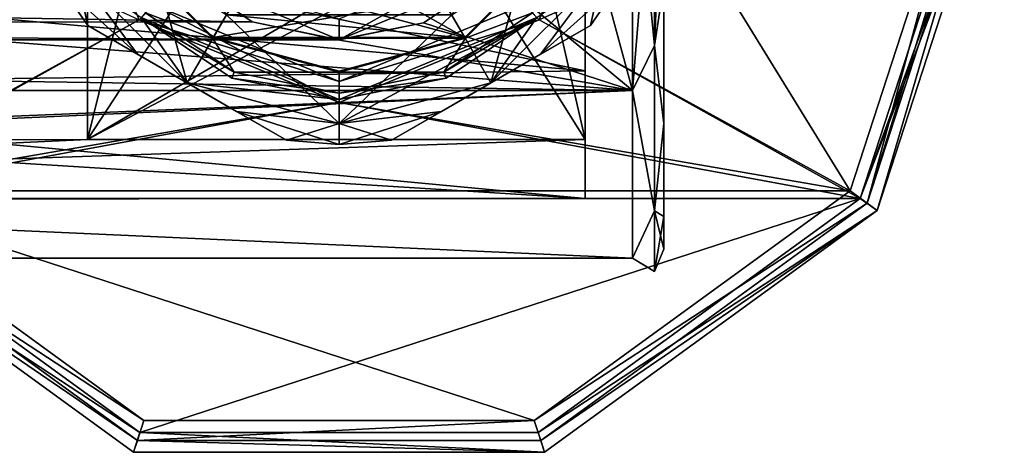
# Model space of a CAD drawing. Units: millimetres. Extents: x -107 to 239, y -31 to 266.
# Drawn here: x 60 to 107, y -30 to -10 of the extents above; entities that cross this region are included whole.
import ezdxf

# ---------------------------------------------------------------- set-up
doc = ezdxf.new("R2010")
doc.units = ezdxf.units.MM
doc.header["$LTSCALE"] = 33.374815
for name, color, linetype in [('1147', 7, 'CONTINUOUS'), ('1148', 7, 'CONTINUOUS'), ('1149', 7, 'CONTINUOUS'), ('1150', 7, 'CONTINUOUS'), ('1151', 7, 'CONTINUOUS'), ('1152', 7, 'CONTINUOUS'), ('1153', 7, 'CONTINUOUS'), ('1154', 7, 'CONTINUOUS'), ('1159', 7, 'CONTINUOUS'), ('1162', 7, 'CONTINUOUS'), ('1164', 7, 'CONTINUOUS'), ('175', 7, 'CONTINUOUS'), ('2', 7, 'CONTINUOUS'), ('263', 7, 'CONTINUOUS'), ('39', 7, 'CONTINUOUS'), ('4', 7, 'CONTINUOUS'), ('41', 7, 'CONTINUOUS'), ('649', 7, 'CONTINUOUS'), ('651', 7, 'CONTINUOUS'), ('657', 7, 'CONTINUOUS'), ('734', 7, 'CONTINUOUS'), ('736', 7, 'CONTINUOUS'), ('738', 7, 'CONTINUOUS'), ('74', 7, 'CONTINUOUS'), ('740', 7, 'CONTINUOUS'), ('742', 7, 'CONTINUOUS'), ('744', 7, 'CONTINUOUS'), ('745', 7, 'CONTINUOUS'), ('747', 7, 'CONTINUOUS'), ('749', 7, 'CONTINUOUS'), ('751', 7, 'CONTINUOUS'), ('752', 7, 'CONTINUOUS'), ('757', 7, 'CONTINUOUS'), ('97', 7, 'CONTINUOUS'), ('98', 7, 'CONTINUOUS')]:
    doc.layers.add(name, color=color, linetype=linetype)

msp = doc.modelspace()

# ---------------------------------------------------------------- linework, layer by layer
at = {"layer": '1147', "color": 7, "linetype": 'CONTINUOUS', "true_color": 0xaaaaaa}
for points in [[(106.75, 0, -38.2), (100.686, -18.662, -38.2), (106.75, 0, -57.2), (106.75, 0, -38.2)], [(106.75, 0, -57.2), (100.686, -18.662, -38.2), (100.686, -18.662, -57.2), (106.75, 0, -57.2)], [(65.189, -30.196, -38.2), (49.314, -18.662, -38.2), (65.189, -30.196, -57.2), (65.189, -30.196, -38.2)], [(65.189, -30.196, -57.2), (49.314, -18.662, -38.2), (49.314, -18.662, -57.2), (65.189, -30.196, -57.2)], [(100.686, -18.662, -38.2), (84.811, -30.196, -38.2), (100.686, -18.662, -57.2), (100.686, -18.662, -38.2)], [(100.686, -18.662, -57.2), (84.811, -30.196, -38.2), (84.811, -30.196, -57.2), (100.686, -18.662, -57.2)], [(84.811, -30.196, -38.2), (65.189, -30.196, -38.2), (84.811, -30.196, -57.2), (84.811, -30.196, -38.2)], [(84.811, -30.196, -57.2), (65.189, -30.196, -38.2), (65.189, -30.196, -57.2), (84.811, -30.196, -57.2)]]:
    msp.add_3dface(points, dxfattribs=at)
at = {"layer": '1148', "color": 7, "linetype": 'CONTINUOUS', "true_color": 0xaaaaaa}
for points in [[(44.25, 0, -37.2), (50.123, -18.074, -37.2), (61.5, 0, -37.2), (44.25, 0, -37.2)], [(61.5, 0, -37.2), (50.123, -18.074, -37.2), (65.455, -9.546, -37.2), (61.5, 0, -37.2)], [(99.877, -18.074, -37.2), (105.75, 0, -37.2), (84.545, -9.546, -37.2), (99.877, -18.074, -37.2)], [(84.545, -9.546, -37.2), (105.75, 0, -37.2), (88.5, 0, -37.2), (84.545, -9.546, -37.2)], [(65.455, -9.546, -37.2), (50.123, -18.074, -37.2), (75, -13.5, -37.2), (65.455, -9.546, -37.2)], [(75, -13.5, -37.2), (99.877, -18.074, -37.2), (84.545, -9.546, -37.2), (75, -13.5, -37.2)], [(50.123, -18.074, -37.2), (99.877, -18.074, -37.2), (75, -13.5, -37.2), (50.123, -18.074, -37.2)], [(65.496, -29.244, -37.2), (99.877, -18.074, -37.2), (50.123, -18.074, -37.2), (65.496, -29.244, -37.2)], [(84.504, -29.244, -37.2), (99.877, -18.074, -37.2), (65.496, -29.244, -37.2), (84.504, -29.244, -37.2)]]:
    msp.add_3dface(points, dxfattribs=at)
at = {"layer": '1149', "color": 7, "linetype": 'CONTINUOUS', "true_color": 0xaaaaaa}
for points in [[(75, -12.5, -43.2), (66.161, -8.839, -43.2), (75, -12.5, -37.777), (75, -12.5, -43.2)], [(75, -12.5, -37.777), (66.161, -8.839, -43.2), (66.161, -8.839, -37.777), (75, -12.5, -37.777)], [(83.839, -8.839, -43.2), (75, -12.5, -43.2), (83.839, -8.839, -37.777), (83.839, -8.839, -43.2)], [(83.839, -8.839, -37.777), (75, -12.5, -43.2), (75, -12.5, -37.777), (83.839, -8.839, -37.777)]]:
    msp.add_3dface(points, dxfattribs=at)
at = {"layer": '1150', "color": 7, "linetype": 'CONTINUOUS', "true_color": 0xaaaaaa}
for points in [[(66.161, -8.839, -43.2), (75, -12.5, -43.2), (65.454, -9.546, -43.2), (66.161, -8.839, -43.2)], [(75, -12.5, -43.2), (83.839, -8.839, -43.2), (84.546, -9.546, -43.2), (75, -12.5, -43.2)], [(65.454, -9.546, -43.2), (75, -12.5, -43.2), (75, -13.5, -43.2), (65.454, -9.546, -43.2)], [(75, -13.5, -43.2), (75, -12.5, -43.2), (84.546, -9.546, -43.2), (75, -13.5, -43.2)]]:
    msp.add_3dface(points, dxfattribs=at)
at = {"layer": '1151', "color": 7, "linetype": 'CONTINUOUS', "true_color": 0xaaaaaa}
for points in [[(65.454, -9.546, -43.2), (75, -13.5, -43.2), (65.454, -9.546, -37.8), (65.454, -9.546, -43.2)], [(65.454, -9.546, -37.8), (75, -13.5, -43.2), (75, -13.5, -37.8), (65.454, -9.546, -37.8)], [(75, -13.5, -43.2), (84.546, -9.546, -43.2), (75, -13.5, -37.8), (75, -13.5, -43.2)], [(75, -13.5, -37.8), (84.546, -9.546, -43.2), (84.546, -9.546, -37.8), (75, -13.5, -37.8)]]:
    msp.add_3dface(points, dxfattribs=at)
at = {"layer": '1152', "color": 7, "linetype": 'CONTINUOUS', "true_color": 0xaaaaaa}
for points in [[(44.85, 0, -37.8), (65.454, -9.546, -37.8), (50.608, -17.721, -37.8), (44.85, 0, -37.8)], [(84.546, -9.546, -37.8), (88.5, 0, -37.8), (99.392, -17.721, -37.8), (84.546, -9.546, -37.8)], [(88.5, 0, -37.8), (105.15, 0, -37.8), (99.392, -17.721, -37.8), (88.5, 0, -37.8)], [(65.454, -9.546, -37.8), (75, -13.5, -37.8), (50.608, -17.721, -37.8), (65.454, -9.546, -37.8)], [(75, -13.5, -37.8), (84.546, -9.546, -37.8), (99.392, -17.721, -37.8), (75, -13.5, -37.8)], [(50.608, -17.721, -37.8), (75, -13.5, -37.8), (99.392, -17.721, -37.8), (50.608, -17.721, -37.8)], [(65.682, -28.674, -37.8), (50.608, -17.721, -37.8), (84.318, -28.674, -37.8), (65.682, -28.674, -37.8)], [(84.318, -28.674, -37.8), (50.608, -17.721, -37.8), (99.392, -17.721, -37.8), (84.318, -28.674, -37.8)]]:
    msp.add_3dface(points, dxfattribs=at)
at = {"layer": '1153', "color": 7, "linetype": 'CONTINUOUS', "true_color": 0xaaaaaa}
for points in [[(100.201, -18.31, -38.8), (106.15, 0, -38.8), (100.201, -18.309, -57.2), (100.201, -18.31, -38.8)], [(100.201, -18.309, -57.2), (106.15, 0, -38.8), (106.15, 0, -57.2), (100.201, -18.309, -57.2)], [(49.799, -18.31, -38.8), (65.374, -29.625, -38.8), (49.799, -18.309, -57.2), (49.799, -18.31, -38.8)], [(49.799, -18.309, -57.2), (65.374, -29.625, -38.8), (65.375, -29.626, -57.2), (49.799, -18.309, -57.2)], [(84.625, -29.626, -57.2), (100.201, -18.31, -38.8), (100.201, -18.309, -57.2), (84.625, -29.626, -57.2)], [(84.626, -29.625, -38.8), (100.201, -18.31, -38.8), (84.625, -29.626, -57.2), (84.626, -29.625, -38.8)], [(65.374, -29.625, -38.8), (84.626, -29.625, -38.8), (65.375, -29.626, -57.2), (65.374, -29.625, -38.8)], [(65.375, -29.626, -57.2), (84.626, -29.625, -38.8), (84.625, -29.626, -57.2), (65.375, -29.626, -57.2)]]:
    msp.add_3dface(points, dxfattribs=at)
at = {"layer": '1154', "color": 7, "linetype": 'CONTINUOUS', "true_color": 0xaaaaaa}
for points in [[(100.686, -18.662, -57.2), (100.201, -18.309, -57.2), (106.15, 0, -57.2), (100.686, -18.662, -57.2)], [(106.75, 0, -57.2), (100.686, -18.662, -57.2), (106.15, 0, -57.2), (106.75, 0, -57.2)], [(49.314, -18.662, -57.2), (49.799, -18.309, -57.2), (65.375, -29.626, -57.2), (49.314, -18.662, -57.2)], [(100.686, -18.662, -57.2), (84.625, -29.626, -57.2), (100.201, -18.309, -57.2), (100.686, -18.662, -57.2)], [(65.189, -30.196, -57.2), (49.314, -18.662, -57.2), (65.375, -29.626, -57.2), (65.189, -30.196, -57.2)], [(100.686, -18.662, -57.2), (84.811, -30.196, -57.2), (84.625, -29.626, -57.2), (100.686, -18.662, -57.2)], [(84.811, -30.196, -57.2), (65.189, -30.196, -57.2), (65.375, -29.626, -57.2), (84.811, -30.196, -57.2)], [(84.811, -30.196, -57.2), (65.375, -29.626, -57.2), (84.625, -29.626, -57.2), (84.811, -30.196, -57.2)]]:
    msp.add_3dface(points, dxfattribs=at)
at = {"layer": '1159', "color": 7, "linetype": 'CONTINUOUS', "true_color": 0xaaaaaa}
for points in [[(100.686, -18.662, -38.2), (106.75, 0, -38.2), (99.877, -18.074, -37.2), (100.686, -18.662, -38.2)], [(99.877, -18.074, -37.2), (106.75, 0, -38.2), (106.457, 0, -37.493), (99.877, -18.074, -37.2)], [(105.75, 0, -37.2), (99.877, -18.074, -37.2), (106.457, 0, -37.493), (105.75, 0, -37.2)], [(49.314, -18.662, -38.2), (65.496, -29.244, -37.2), (50.123, -18.074, -37.2), (49.314, -18.662, -38.2)], [(100.686, -18.662, -38.2), (99.877, -18.074, -37.2), (84.504, -29.244, -37.2), (100.686, -18.662, -38.2)], [(49.314, -18.662, -38.2), (65.189, -30.196, -38.2), (65.496, -29.244, -37.2), (49.314, -18.662, -38.2)], [(84.811, -30.196, -38.2), (100.686, -18.662, -38.2), (84.504, -29.244, -37.2), (84.811, -30.196, -38.2)], [(65.189, -30.196, -38.2), (84.811, -30.196, -38.2), (65.496, -29.244, -37.2), (65.189, -30.196, -38.2)], [(84.811, -30.196, -38.2), (84.504, -29.244, -37.2), (65.496, -29.244, -37.2), (84.811, -30.196, -38.2)]]:
    msp.add_3dface(points, dxfattribs=at)
at = {"layer": '1162', "color": 7, "linetype": 'CONTINUOUS', "true_color": 0xaaaaaa}
for points in [[(99.392, -17.721, -37.8), (105.15, 0, -37.8), (100.201, -18.31, -38.8), (99.392, -17.721, -37.8)], [(100.201, -18.31, -38.8), (105.15, 0, -37.8), (105.857, 0, -38.093), (100.201, -18.31, -38.8)], [(106.15, 0, -38.8), (100.201, -18.31, -38.8), (105.857, 0, -38.093), (106.15, 0, -38.8)], [(50.608, -17.721, -37.8), (65.682, -28.674, -37.8), (49.799, -18.31, -38.8), (50.608, -17.721, -37.8)], [(84.318, -28.674, -37.8), (99.392, -17.721, -37.8), (100.201, -18.31, -38.8), (84.318, -28.674, -37.8)], [(65.682, -28.674, -37.8), (65.374, -29.625, -38.8), (49.799, -18.31, -38.8), (65.682, -28.674, -37.8)], [(84.318, -28.674, -37.8), (100.201, -18.31, -38.8), (84.626, -29.625, -38.8), (84.318, -28.674, -37.8)], [(65.682, -28.674, -37.8), (84.318, -28.674, -37.8), (65.374, -29.625, -38.8), (65.682, -28.674, -37.8)], [(84.318, -28.674, -37.8), (84.626, -29.625, -38.8), (65.374, -29.625, -38.8), (84.318, -28.674, -37.8)]]:
    msp.add_3dface(points, dxfattribs=at)
at = {"layer": '1164', "color": 7, "linetype": 'CONTINUOUS', "true_color": 0xaaaaaa}
for points in [[(84.545, -9.546, -37.2), (88.5, 0, -37.2), (83.839, -8.839, -37.777), (84.545, -9.546, -37.2)], [(65.455, -9.546, -37.2), (75, -13.5, -37.2), (66.161, -8.839, -37.777), (65.455, -9.546, -37.2)], [(75, -13.5, -37.2), (75, -12.5, -37.777), (66.161, -8.839, -37.777), (75, -13.5, -37.2)], [(84.545, -9.546, -37.2), (83.839, -8.839, -37.777), (75, -12.5, -37.777), (84.545, -9.546, -37.2)], [(75, -13.5, -37.2), (84.545, -9.546, -37.2), (75, -12.5, -37.777), (75, -13.5, -37.2)]]:
    msp.add_3dface(points, dxfattribs=at)
at = {"layer": '175', "color": 7, "linetype": 'CONTINUOUS', "true_color": 0xaaaaaa}
for points in [[(70.851, -9.646, -19.773), (67.516, -7.365, -20.731), (67.575, -7.425, -18), (70.851, -9.646, -19.773)], [(75, -10.5, -18), (70.851, -9.646, -19.773), (67.575, -7.425, -18), (75, -10.5, -18)], [(82.425, -7.425, -18), (79.032, -9.695, -19.749), (75, -10.5, -18), (82.425, -7.425, -18)], [(82.418, -7.431, -20.707), (79.032, -9.695, -19.749), (82.425, -7.425, -18), (82.418, -7.431, -20.707)], [(74.94, -10.5, -19.333), (70.851, -9.646, -19.773), (75, -10.5, -18), (74.94, -10.5, -19.333)], [(79.032, -9.695, -19.749), (74.94, -10.5, -19.333), (75, -10.5, -18), (79.032, -9.695, -19.749)]]:
    msp.add_3dface(points, dxfattribs=at)
at = {"layer": '2', "color": 7, "linetype": 'CONTINUOUS', "true_color": 0xaaaaaa}
for points in [[(90.5, -14.499, -14.493), (90.5, -7.846, -18.939), (90.5, -7.846, 18.939), (90.5, -14.499, -14.493)], [(90.5, -14.499, 14.493), (90.5, -14.499, -14.493), (90.5, -7.846, 18.939), (90.5, -14.499, 14.493)], [(90.5, -18.941, -7.84), (90.5, -14.499, -14.493), (90.5, -14.499, 14.493), (90.5, -18.941, -7.84)], [(90.5, -18.942, 7.84), (90.5, -18.941, -7.84), (90.5, -14.499, 14.493), (90.5, -18.942, 7.84)], [(90.5, -20.5, 0), (90.5, -18.941, -7.84), (90.5, -18.942, 7.84), (90.5, -20.5, 0)]]:
    msp.add_3dface(points, dxfattribs=at)
at = {"layer": '263', "color": 7, "linetype": 'CONTINUOUS', "true_color": 0xaaaaaa}
for points in [[(75, -9.5, -17), (81.718, -6.717, -17), (75, -10.5, -18), (75, -9.5, -17)], [(81.718, -6.717, -17), (82.425, -7.425, -18), (75, -10.5, -18), (81.718, -6.717, -17)], [(75, -9.5, -17), (75, -10.5, -18), (67.575, -7.425, -18), (75, -9.5, -17)]]:
    msp.add_3dface(points, dxfattribs=at)
at = {"layer": '39', "color": 7, "linetype": 'CONTINUOUS', "true_color": 0xaaaaaa}
for points in [[(86.75, 15.266, -10), (86.75, -15.266, -10), (86.75, 11.992, 13.757), (86.75, 15.266, -10)], [(86.75, 11.992, 13.757), (86.75, -15.266, -10), (86.75, 0, 18.25), (86.75, 11.992, 13.757)], [(86.75, 0, 18.25), (86.75, -15.266, -10), (86.75, -11.992, 13.757), (86.75, 0, 18.25)], [(86.75, -11.992, 13.757), (86.75, -15.266, -10), (86.75, -18.078, 2.494), (86.75, -11.992, 13.757)]]:
    msp.add_3dface(points, dxfattribs=at)
at = {"layer": '4', "color": 7, "linetype": 'CONTINUOUS', "true_color": 0xaaaaaa}
for points in [[(89, 0, 22), (29.733, -8.3, 20.374), (89, -12.931, 17.798), (89, 0, 22)], [(85.5, 0, -22), (89, -12.931, -17.798), (82.418, -7.431, -20.707), (85.5, 0, -22)], [(85.5, 0, -22), (89, 0, -22), (89, -12.931, -17.798), (85.5, 0, -22)], [(-67.582, -7.431, -20.707), (70.851, -9.646, -19.773), (-70.968, -9.695, -19.749), (-67.582, -7.431, -20.707)], [(67.516, -7.365, -20.731), (70.851, -9.646, -19.773), (-67.582, -7.431, -20.707), (67.516, -7.365, -20.731)], [(82.418, -7.431, -20.707), (89, -12.931, -17.798), (79.032, -9.695, -19.749), (82.418, -7.431, -20.707)], [(29.733, -8.3, 20.374), (29.908, -15.373, 15.737), (89, -12.931, 17.798), (29.733, -8.3, 20.374)], [(-70.968, -9.695, -19.749), (74.94, -10.5, -19.333), (-75.06, -10.5, -19.333), (-70.968, -9.695, -19.749)], [(70.851, -9.646, -19.773), (74.94, -10.5, -19.333), (-70.968, -9.695, -19.749), (70.851, -9.646, -19.773)], [(79.032, -9.695, -19.749), (89, -12.931, -17.798), (74.94, -10.5, -19.333), (79.032, -9.695, -19.749)], [(89, -12.931, -17.798), (-89, -12.931, -17.798), (-75.06, -10.5, -19.333), (89, -12.931, -17.798)], [(74.94, -10.5, -19.333), (89, -12.931, -17.798), (-75.06, -10.5, -19.333), (74.94, -10.5, -19.333)], [(-89, -20.923, -6.798), (-89, -12.931, -17.798), (89, -20.923, -6.798), (-89, -20.923, -6.798)], [(89, -20.923, -6.798), (-89, -12.931, -17.798), (89, -12.931, -17.798), (89, -20.923, -6.798)], [(29.908, -15.373, 15.737), (-89, -20.923, 6.798), (89, -12.931, 17.798), (29.908, -15.373, 15.737)], [(89, -12.931, 17.798), (-89, -20.923, 6.798), (89, -20.923, 6.798), (89, -12.931, 17.798)], [(-89, -20.923, 6.798), (-89, -20.923, -6.798), (89, -20.923, 6.798), (-89, -20.923, 6.798)], [(89, -20.923, 6.798), (-89, -20.923, -6.798), (89, -20.923, -6.798), (89, -20.923, 6.798)]]:
    msp.add_3dface(points, dxfattribs=at)
at = {"layer": '41', "color": 7, "linetype": 'CONTINUOUS', "true_color": 0xaaaaaa}
for points in [[(86.75, 0, 18.25), (86.75, -11.992, 13.757), (29.671, 0, 18.25), (86.75, 0, 18.25)], [(29.671, 0, 18.25), (86.75, -11.992, 13.757), (29.733, -6.885, 16.901), (29.671, 0, 18.25)], [(63, -8.678, -16.055), (24.434, -5.5, -17.402), (1.5, -15.291, -9.961), (63, -8.678, -16.055)], [(29.733, -6.885, 16.901), (86.75, -11.992, 13.757), (29.908, -12.753, 13.055), (29.733, -6.885, 16.901)], [(63, -15.266, -10), (63, -8.678, -16.055), (1.5, -15.291, -9.961), (63, -15.266, -10)], [(86.75, -11.992, 13.757), (86.75, -18.078, 2.494), (29.908, -12.753, 13.055), (86.75, -11.992, 13.757)], [(1.5, -12.753, 13.055), (86.75, -18.078, 2.494), (1.5, -18.14, 1.999), (1.5, -12.753, 13.055)], [(86.75, -18.078, 2.494), (1.5, -12.753, 13.055), (29.908, -12.753, 13.055), (86.75, -18.078, 2.494)], [(86.75, -18.078, 2.494), (86.75, -15.266, -10), (1.5, -18.14, 1.999), (86.75, -18.078, 2.494)], [(1.5, -15.291, -9.961), (1.5, -18.14, 1.999), (63, -15.266, -10), (1.5, -15.291, -9.961)], [(86.75, -15.266, -10), (63, -15.266, -10), (1.5, -18.14, 1.999), (86.75, -15.266, -10)]]:
    msp.add_3dface(points, dxfattribs=at)
at = {"layer": '649', "color": 7, "linetype": 'CONTINUOUS', "true_color": 0xaaaaaa}
for points in [[(64.608, -6, -25.5), (69, -10.392, -25.5), (70.075, -8.53, -25.5), (64.608, -6, -25.5)], [(81, -10.392, -25.5), (85.392, -6, -25.5), (79.925, -8.53, -25.5), (81, -10.392, -25.5)], [(69, -10.392, -25.5), (81, -10.392, -25.5), (79.925, -8.53, -25.5), (69, -10.392, -25.5)], [(70.075, -8.53, -25.5), (69, -10.392, -25.5), (79.925, -8.53, -25.5), (70.075, -8.53, -25.5)], [(75, -12, -25.5), (81, -10.392, -25.5), (69, -10.392, -25.5), (75, -12, -25.5)]]:
    msp.add_3dface(points, dxfattribs=at)
at = {"layer": '651', "color": 7, "linetype": 'CONTINUOUS', "true_color": 0xaaaaaa}
for points in [[(69, -10.392, -28.5), (64.608, -6, -28.5), (81, -10.392, -28.5), (69, -10.392, -28.5)], [(81, -10.392, -28.5), (64.608, -6, -28.5), (75, -7, -28.5), (81, -10.392, -28.5)], [(85.392, -6, -28.5), (81, -10.392, -28.5), (75, -7, -28.5), (85.392, -6, -28.5)], [(75, -12, -28.5), (69, -10.392, -28.5), (81, -10.392, -28.5), (75, -12, -28.5)]]:
    msp.add_3dface(points, dxfattribs=at)
at = {"layer": '657', "color": 7, "linetype": 'CONTINUOUS', "true_color": 0xaaaaaa}
for points in [[(69, -10.392, -25.5), (64.608, -6, -25.5), (69, -10.392, -28.5), (69, -10.392, -25.5)], [(64.608, -6, -25.5), (64.608, -6, -28.5), (69, -10.392, -28.5), (64.608, -6, -25.5)], [(85.392, -6, -25.5), (81, -10.392, -25.5), (85.392, -6, -28.5), (85.392, -6, -25.5)], [(81, -10.392, -25.5), (81, -10.392, -28.5), (85.392, -6, -28.5), (81, -10.392, -25.5)], [(75, -12, -25.5), (69, -10.392, -25.5), (75, -12, -28.5), (75, -12, -25.5)], [(69, -10.392, -25.5), (69, -10.392, -28.5), (75, -12, -28.5), (69, -10.392, -25.5)], [(81, -10.392, -25.5), (75, -12, -25.5), (81, -10.392, -28.5), (81, -10.392, -25.5)], [(75, -12, -25.5), (75, -12, -28.5), (81, -10.392, -28.5), (75, -12, -25.5)]]:
    msp.add_3dface(points, dxfattribs=at)
at = {"layer": '734', "color": 7, "linetype": 'CONTINUOUS', "true_color": 0xaaaaaa}
for points in [[(62.43, -7.229, -37), (65.56, -9.44, -37), (67.75, -12.557, -37), (62.43, -7.229, -37)], [(82.25, -12.557, -37), (84.44, -9.44, -37), (87.569, -7.229, -37), (82.25, -12.557, -37)], [(65.56, -9.44, -37), (75, -13.35, -37), (67.75, -12.557, -37), (65.56, -9.44, -37)], [(75, -13.35, -37), (84.44, -9.44, -37), (75, -14.5, -37), (75, -13.35, -37)], [(75, -14.5, -37), (84.44, -9.44, -37), (82.25, -12.557, -37), (75, -14.5, -37)], [(67.75, -12.557, -37), (75, -13.35, -37), (75, -14.5, -37), (67.75, -12.557, -37)]]:
    msp.add_3dface(points, dxfattribs=at)
at = {"layer": '736', "color": 7, "linetype": 'CONTINUOUS', "true_color": 0xaaaaaa}
for points in [[(67.75, -12.557, -23), (64.25, 0, -23), (62.431, -7.229, -23), (67.75, -12.557, -23)], [(69.625, -9.31, -23), (64.25, 0, -23), (67.75, -12.557, -23), (69.625, -9.31, -23)], [(85.75, 0, -23), (80.375, -9.31, -23), (82.25, -12.557, -23), (85.75, 0, -23)], [(87.57, -7.229, -23), (85.75, 0, -23), (82.25, -12.557, -23), (87.57, -7.229, -23)], [(75, -14.5, -23), (69.625, -9.31, -23), (67.75, -12.557, -23), (75, -14.5, -23)], [(80.375, -9.31, -23), (69.625, -9.31, -23), (75, -14.5, -23), (80.375, -9.31, -23)], [(82.25, -12.557, -23), (80.375, -9.31, -23), (75, -14.5, -23), (82.25, -12.557, -23)]]:
    msp.add_3dface(points, dxfattribs=at)
at = {"layer": '738', "color": 7, "linetype": 'CONTINUOUS', "true_color": 0xaaaaaa}
for points in [[(68.975, -10.436, -25.5), (64.564, -6.025, -25.5), (69.625, -9.31, -25.5), (68.975, -10.436, -25.5)], [(85.436, -6.025, -25.5), (81.025, -10.436, -25.5), (80.375, -9.31, -25.5), (85.436, -6.025, -25.5)], [(81.025, -10.436, -25.5), (68.975, -10.436, -25.5), (69.625, -9.31, -25.5), (81.025, -10.436, -25.5)], [(80.375, -9.31, -25.5), (81.025, -10.436, -25.5), (69.625, -9.31, -25.5), (80.375, -9.31, -25.5)], [(75, -12.05, -25.5), (68.975, -10.436, -25.5), (81.025, -10.436, -25.5), (75, -12.05, -25.5)]]:
    msp.add_3dface(points, dxfattribs=at)
at = {"layer": '74', "color": 7, "linetype": 'CONTINUOUS', "true_color": 0xaaaaaa}
for points in [[(89, -12.931, -17.798), (89, 0, -22), (90.061, -10.78, -18.672), (89, -12.931, -17.798)], [(89, 0, -22), (90.061, 0, -21.561), (90.061, -10.78, -18.672), (89, 0, -22)], [(89, 0, 22), (89, -12.931, 17.798), (90.061, 0, 21.561), (89, 0, 22)], [(90.5, -7.846, 18.939), (90.5, 0, 20.5), (90.061, -10.78, 18.672), (90.5, -7.846, 18.939)], [(90.061, -10.78, 18.672), (90.5, 0, 20.5), (90.061, 0, 21.561), (90.061, -10.78, 18.672)], [(90.061, 0, -21.561), (90.5, -7.846, -18.939), (90.061, -10.78, -18.672), (90.061, 0, -21.561)], [(89, -12.931, 17.798), (90.061, -10.78, 18.672), (90.061, 0, 21.561), (89, -12.931, 17.798)], [(90.5, -7.846, -18.939), (90.5, -14.499, -14.493), (90.061, -10.78, -18.672), (90.5, -7.846, -18.939)], [(90.5, -14.499, 14.493), (90.5, -7.846, 18.939), (90.061, -10.78, 18.672), (90.5, -14.499, 14.493)], [(89, -12.931, 17.798), (90.061, -18.672, 10.78), (90.061, -10.78, 18.672), (89, -12.931, 17.798)], [(89, -12.931, -17.798), (90.061, -10.78, -18.672), (90.061, -18.672, -10.78), (89, -12.931, -17.798)], [(90.061, -10.78, -18.672), (90.5, -14.499, -14.493), (90.061, -18.672, -10.78), (90.061, -10.78, -18.672)], [(90.061, -18.672, 10.78), (90.5, -14.499, 14.493), (90.061, -10.78, 18.672), (90.061, -18.672, 10.78)], [(89, -12.931, 17.798), (89, -20.923, 6.798), (90.061, -18.672, 10.78), (89, -12.931, 17.798)], [(89, -20.923, -6.798), (89, -12.931, -17.798), (90.061, -18.672, -10.78), (89, -20.923, -6.798)], [(90.5, -14.499, -14.493), (90.5, -18.941, -7.84), (90.061, -18.672, -10.78), (90.5, -14.499, -14.493)], [(90.5, -18.942, 7.84), (90.5, -14.499, 14.493), (90.061, -18.672, 10.78), (90.5, -18.942, 7.84)], [(89, -20.923, 6.798), (90.061, -21.561), (90.061, -18.672, 10.78), (89, -20.923, 6.798)], [(89, -20.923, -6.798), (90.061, -18.672, -10.78), (90.061, -21.561), (89, -20.923, -6.798)], [(90.5, -18.941, -7.84), (90.5, -20.5, 0), (90.061, -18.672, -10.78), (90.5, -18.941, -7.84)], [(90.061, -18.672, -10.78), (90.5, -20.5, 0), (90.061, -21.561), (90.061, -18.672, -10.78)], [(90.061, -21.561), (90.5, -18.942, 7.84), (90.061, -18.672, 10.78), (90.061, -21.561)], [(90.5, -20.5, 0), (90.5, -18.942, 7.84), (90.061, -21.561), (90.5, -20.5, 0)], [(89, -20.923, 6.798), (89, -20.923, -6.798), (90.061, -21.561), (89, -20.923, 6.798)]]:
    msp.add_3dface(points, dxfattribs=at)
at = {"layer": '740', "color": 7, "linetype": 'CONTINUOUS', "true_color": 0xaaaaaa}
for points in [[(69.998, -12.053, -35), (65.56, -9.44, -35), (65.761, -9.217, -35), (69.998, -12.053, -35)], [(84.239, -9.216, -35), (84.44, -9.44, -35), (80.003, -12.053, -35), (84.239, -9.216, -35)], [(69.891, -12.334, -35), (65.56, -9.44, -35), (69.998, -12.053, -35), (69.891, -12.334, -35)], [(84.44, -9.44, -35), (80.109, -12.334, -35), (80.003, -12.053, -35), (84.44, -9.44, -35)], [(75, -13.05, -35), (69.891, -12.334, -35), (69.998, -12.053, -35), (75, -13.05, -35)], [(80.003, -12.053, -35), (80.109, -12.334, -35), (75, -13.05, -35), (80.003, -12.053, -35)], [(75, -13.35, -35), (69.891, -12.334, -35), (75, -13.05, -35), (75, -13.35, -35)], [(80.109, -12.334, -35), (75, -13.35, -35), (75, -13.05, -35), (80.109, -12.334, -35)]]:
    msp.add_3dface(points, dxfattribs=at)
at = {"layer": '742', "color": 7, "linetype": 'CONTINUOUS', "true_color": 0xaaaaaa}
for points in [[(63.007, -9.819, -36.423), (63.007, -9.819, -23.577), (61.577, -7.75, -23.577), (63.007, -9.819, -36.423)], [(61.577, -7.75, -36.423), (63.007, -9.819, -36.423), (61.577, -7.75, -23.577), (61.577, -7.75, -36.423)], [(86.993, -9.819, -36.423), (88.423, -7.75, -36.423), (86.993, -9.819, -23.577), (86.993, -9.819, -36.423)], [(86.993, -9.819, -23.577), (88.423, -7.75, -36.423), (88.423, -7.75, -23.577), (86.993, -9.819, -23.577)], [(75, -15.5, -23.577), (72.493, -15.296, -23.577), (75, -15.5, -36.423), (75, -15.5, -23.577)], [(75, -15.5, -36.423), (72.493, -15.296, -23.577), (72.493, -15.296, -36.423), (75, -15.5, -36.423)], [(77.507, -15.296, -23.577), (75, -15.5, -23.577), (77.507, -15.296, -36.423), (77.507, -15.296, -23.577)], [(77.507, -15.296, -36.423), (75, -15.5, -23.577), (75, -15.5, -36.423), (77.507, -15.296, -36.423)]]:
    msp.add_3dface(points, dxfattribs=at)
at = {"layer": '744', "color": 7, "linetype": 'CONTINUOUS', "true_color": 0xaaaaaa}
for points in [[(64.555, -6.008, -34.423), (64.564, -6.025, -25.5), (68.966, -10.43, -34.423), (64.555, -6.008, -34.423)], [(64.564, -6.025, -25.5), (68.975, -10.436, -25.5), (68.966, -10.43, -34.423), (64.564, -6.025, -25.5)], [(81.025, -10.436, -25.5), (85.436, -6.025, -25.5), (81.035, -10.43, -34.423), (81.025, -10.436, -25.5)], [(81.035, -10.43, -34.423), (85.436, -6.025, -25.5), (85.446, -6.007, -34.423), (81.035, -10.43, -34.423)], [(68.975, -10.436, -25.5), (75, -12.05, -25.5), (68.966, -10.43, -34.423), (68.975, -10.436, -25.5)], [(68.966, -10.43, -34.423), (75, -12.05, -25.5), (75, -12.05, -34.423), (68.966, -10.43, -34.423)], [(75, -12.05, -34.423), (81.025, -10.436, -25.5), (81.035, -10.43, -34.423), (75, -12.05, -34.423)], [(75, -12.05, -25.5), (81.025, -10.436, -25.5), (75, -12.05, -34.423), (75, -12.05, -25.5)]]:
    msp.add_3dface(points, dxfattribs=at)
at = {"layer": '745', "color": 7, "linetype": 'CONTINUOUS', "true_color": 0xaaaaaa}
for points in [[(75, -13.35, -37), (65.56, -9.44, -37), (75, -13.35, -35), (75, -13.35, -37)], [(65.56, -9.44, -37), (65.56, -9.44, -35), (69.891, -12.334, -35), (65.56, -9.44, -37)], [(65.56, -9.44, -37), (69.891, -12.334, -35), (75, -13.35, -35), (65.56, -9.44, -37)], [(84.44, -9.44, -37), (75, -13.35, -37), (84.44, -9.44, -35), (84.44, -9.44, -37)], [(75, -13.35, -37), (80.109, -12.334, -35), (84.44, -9.44, -35), (75, -13.35, -37)], [(75, -13.35, -37), (75, -13.35, -35), (80.109, -12.334, -35), (75, -13.35, -37)]]:
    msp.add_3dface(points, dxfattribs=at)
at = {"layer": '747', "color": 7, "linetype": 'CONTINUOUS', "true_color": 0xaaaaaa}
for points in [[(65.761, -9.217, -35), (64.555, -6.008, -34.423), (68.966, -10.43, -34.423), (65.761, -9.217, -35)], [(84.239, -9.216, -35), (81.035, -10.43, -34.423), (85.446, -6.007, -34.423), (84.239, -9.216, -35)], [(69.998, -12.053, -35), (65.761, -9.217, -35), (68.966, -10.43, -34.423), (69.998, -12.053, -35)], [(84.239, -9.216, -35), (80.003, -12.053, -35), (81.035, -10.43, -34.423), (84.239, -9.216, -35)], [(69.998, -12.053, -35), (68.966, -10.43, -34.423), (75, -12.05, -34.423), (69.998, -12.053, -35)], [(80.003, -12.053, -35), (75, -12.05, -34.423), (81.035, -10.43, -34.423), (80.003, -12.053, -35)], [(75, -13.05, -35), (69.998, -12.053, -35), (75, -12.05, -34.423), (75, -13.05, -35)], [(80.003, -12.053, -35), (75, -13.05, -35), (75, -12.05, -34.423), (80.003, -12.053, -35)]]:
    msp.add_3dface(points, dxfattribs=at)
at = {"layer": '749', "color": 7, "linetype": 'CONTINUOUS', "true_color": 0xaaaaaa}
for points in [[(63.007, -9.819, -23.577), (62.431, -7.229, -23), (61.577, -7.75, -23.577), (63.007, -9.819, -23.577)], [(67.75, -12.557, -23), (62.431, -7.229, -23), (65.387, -11.193, -23.147), (67.75, -12.557, -23)], [(62.431, -7.229, -23), (63.007, -9.819, -23.577), (65.387, -11.193, -23.147), (62.431, -7.229, -23)], [(87.57, -7.229, -23), (82.25, -12.557, -23), (84.613, -11.193, -23.147), (87.57, -7.229, -23)], [(88.423, -7.75, -23.577), (87.57, -7.229, -23), (84.613, -11.193, -23.147), (88.423, -7.75, -23.577)], [(86.993, -9.819, -23.577), (88.423, -7.75, -23.577), (84.613, -11.193, -23.147), (86.993, -9.819, -23.577)], [(75, -14.5, -23), (67.75, -12.557, -23), (70.113, -13.921, -23.147), (75, -14.5, -23)], [(82.25, -12.557, -23), (75, -14.5, -23), (79.887, -13.921, -23.147), (82.25, -12.557, -23)], [(75, -15.5, -23.577), (75, -14.5, -23), (70.113, -13.921, -23.147), (75, -15.5, -23.577)], [(72.493, -15.296, -23.577), (75, -15.5, -23.577), (70.113, -13.921, -23.147), (72.493, -15.296, -23.577)], [(75, -14.5, -23), (77.507, -15.296, -23.577), (79.887, -13.921, -23.147), (75, -14.5, -23)], [(75, -14.5, -23), (75, -15.5, -23.577), (77.507, -15.296, -23.577), (75, -14.5, -23)]]:
    msp.add_3dface(points, dxfattribs=at)
at = {"layer": '751', "color": 7, "linetype": 'CONTINUOUS', "true_color": 0xaaaaaa}
for points in [[(61.577, -7.75, -36.423), (62.43, -7.229, -37), (65.387, -11.193, -36.853), (61.577, -7.75, -36.423)], [(62.43, -7.229, -37), (67.75, -12.557, -37), (65.387, -11.193, -36.853), (62.43, -7.229, -37)], [(82.25, -12.557, -37), (87.569, -7.229, -37), (84.613, -11.193, -36.853), (82.25, -12.557, -37)], [(87.569, -7.229, -37), (86.993, -9.819, -36.423), (84.613, -11.193, -36.853), (87.569, -7.229, -37)], [(87.569, -7.229, -37), (88.423, -7.75, -36.423), (86.993, -9.819, -36.423), (87.569, -7.229, -37)], [(63.007, -9.819, -36.423), (61.577, -7.75, -36.423), (65.387, -11.193, -36.853), (63.007, -9.819, -36.423)], [(67.75, -12.557, -37), (75, -14.5, -37), (70.113, -13.921, -36.853), (67.75, -12.557, -37)], [(75, -14.5, -37), (82.25, -12.557, -37), (79.887, -13.921, -36.853), (75, -14.5, -37)], [(75, -14.5, -37), (72.493, -15.296, -36.423), (70.113, -13.921, -36.853), (75, -14.5, -37)], [(75, -15.5, -36.423), (75, -14.5, -37), (79.887, -13.921, -36.853), (75, -15.5, -36.423)], [(77.507, -15.296, -36.423), (75, -15.5, -36.423), (79.887, -13.921, -36.853), (77.507, -15.296, -36.423)], [(75, -14.5, -37), (75, -15.5, -36.423), (72.493, -15.296, -36.423), (75, -14.5, -37)]]:
    msp.add_3dface(points, dxfattribs=at)
at = {"layer": '752', "color": 7, "linetype": 'CONTINUOUS', "true_color": 0xaaaaaa}
for points in [[(72.493, -15.296, -36.423), (72.493, -15.296, -23.577), (63.007, -9.819, -36.423), (72.493, -15.296, -36.423)], [(72.493, -15.296, -23.577), (63.007, -9.819, -23.577), (63.007, -9.819, -36.423), (72.493, -15.296, -23.577)], [(63.007, -9.819, -23.577), (72.493, -15.296, -23.577), (70.113, -13.921, -23.147), (63.007, -9.819, -23.577)], [(72.493, -15.296, -36.423), (63.007, -9.819, -36.423), (65.387, -11.193, -36.853), (72.493, -15.296, -36.423)], [(63.007, -9.819, -23.577), (70.113, -13.921, -23.147), (65.387, -11.193, -23.147), (63.007, -9.819, -23.577)], [(65.387, -11.193, -36.853), (67.75, -12.557, -37), (70.113, -13.921, -36.853), (65.387, -11.193, -36.853)], [(70.113, -13.921, -23.147), (67.75, -12.557, -23), (65.387, -11.193, -23.147), (70.113, -13.921, -23.147)], [(72.493, -15.296, -36.423), (65.387, -11.193, -36.853), (70.113, -13.921, -36.853), (72.493, -15.296, -36.423)]]:
    msp.add_3dface(points, dxfattribs=at)
at = {"layer": '757', "color": 7, "linetype": 'CONTINUOUS', "true_color": 0xaaaaaa}
for points in [[(77.507, -15.296, -23.577), (77.507, -15.296, -36.423), (86.993, -9.819, -23.577), (77.507, -15.296, -23.577)], [(77.507, -15.296, -23.577), (86.993, -9.819, -23.577), (84.613, -11.193, -23.147), (77.507, -15.296, -23.577)], [(77.507, -15.296, -36.423), (86.993, -9.819, -36.423), (86.993, -9.819, -23.577), (77.507, -15.296, -36.423)], [(86.993, -9.819, -36.423), (77.507, -15.296, -36.423), (79.887, -13.921, -36.853), (86.993, -9.819, -36.423)], [(86.993, -9.819, -36.423), (79.887, -13.921, -36.853), (84.613, -11.193, -36.853), (86.993, -9.819, -36.423)], [(79.887, -13.921, -23.147), (77.507, -15.296, -23.577), (84.613, -11.193, -23.147), (79.887, -13.921, -23.147)], [(79.887, -13.921, -36.853), (82.25, -12.557, -37), (84.613, -11.193, -36.853), (79.887, -13.921, -36.853)], [(82.25, -12.557, -23), (79.887, -13.921, -23.147), (84.613, -11.193, -23.147), (82.25, -12.557, -23)]]:
    msp.add_3dface(points, dxfattribs=at)
at = {"layer": '97', "color": 7, "linetype": 'CONTINUOUS', "true_color": 0xaaaaaa}
msp.add_3dface([(63, -15.266, -10), (63, 15.266, -10), (63, -8.678, -16.055), (63, -15.266, -10)], dxfattribs=at)
at = {"layer": '98', "color": 7, "linetype": 'CONTINUOUS', "true_color": 0xaaaaaa}
for points in [[(63, 15.266, -10), (63, -15.266, -10), (66.75, 0, -10), (63, 15.266, -10)], [(86.75, -15.266, -10), (86.75, 15.266, -10), (83.25, 0, -10), (86.75, -15.266, -10)], [(66.75, 0, -10), (63, -15.266, -10), (69.165, -5.832, -10), (66.75, 0, -10)], [(86.75, -15.266, -10), (83.25, 0, -10), (80.835, -5.832, -10), (86.75, -15.266, -10)], [(63, -15.266, -10), (86.75, -15.266, -10), (80.835, -5.832, -10), (63, -15.266, -10)], [(69.165, -5.832, -10), (63, -15.266, -10), (75, -8.249, -10), (69.165, -5.832, -10)], [(75, -8.249, -10), (63, -15.266, -10), (80.835, -5.832, -10), (75, -8.249, -10)]]:
    msp.add_3dface(points, dxfattribs=at)

doc.saveas('drawing.dxf')
